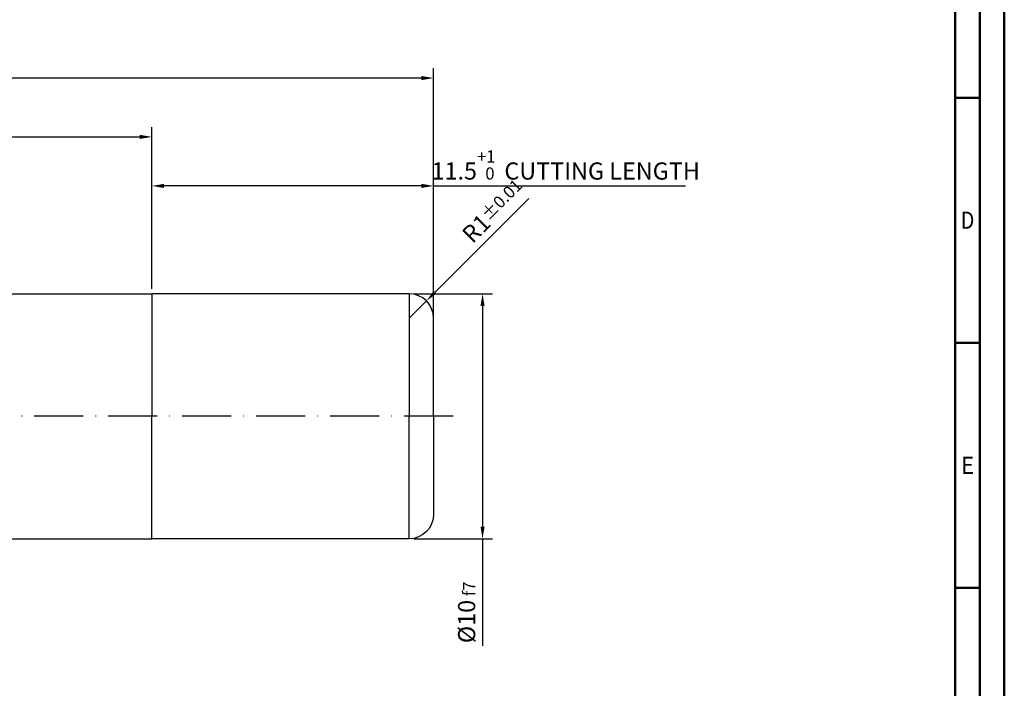
# Model space of a CAD drawing. Units: millimetres. Extents: x -102 to 492, y -196 to 225.
# Drawn here: x 291 to 492, y -55 to 81 of the extents above; entities that cross this region are included whole.
import ezdxf
from ezdxf.enums import TextEntityAlignment as Align

# ---------------------------------------------------------------- set-up
doc = ezdxf.new("R2010")
doc.units = ezdxf.units.MM
doc.linetypes.add('GEN7', pattern=[15, 10, -2.5, 0, -2.5])
doc.layers.get('0').update_dxf_attribs({"linetype": 'CONTINUOUS'})
doc.layers.get('DEFPOINTS').update_dxf_attribs({"linetype": 'CONTINUOUS'})
for name, color, linetype in [('AM_0', 7, 'CONTINUOUS'), ('AM_5', 3, 'CONTINUOUS'), ('AM_7', 4, 'GEN7')]:
    doc.layers.add(name, color=color, linetype=linetype)
doc.layers.add('AM_BOR', color=7, linetype='CONTINUOUS', lineweight=50)
doc.styles.get("Standard").update_dxf_attribs({"font": 'ISOCP.SHX'})
doc.dimstyles.get("Standard").update_dxf_attribs({"dimtxt": 3.5, "dimasz": 2.5, "dimexe": 2, "dimexo": 1, "dimgap": 1.5, "dimtad": 1, "dimdsep": 46, "dimtxsty": 'STANDARD', "dimcen": -2, "dimclrt": 2, "dimazin": 2, "dimtp": 0.1, "dimtm": 0.1, "dimtfac": 1, "dimtmove": 0, "dimatfit": 3, "dimfxl": 1, "dimarcsym": 0})

# ---------------------------------------------------------------- blocks, each defined once
blk = doc.blocks.new('A2')
at = {"layer": 'AM_BOR', "color": 1}
for p, q in [((584, 260), (589, 260)), ((589, 210), (584, 210)), ((584, 160), (589, 160))]:
    blk.add_line(p, q, dxfattribs=at)
for points in [[(0, 0), (594, 0), (594, 420), (0, 420)], [(10, 410), (10, 10), (584, 10), (584, 410)]]:
    blk.add_lwpolyline(points, close=True, dxfattribs=at)
at = {"layer": 'AM_BOR', "color": 7}
blk.add_lwpolyline([(5, 5), (589, 5), (589, 415), (5, 415)], close=True, dxfattribs=at)
at = {"layer": 'AM_BOR', "color": 2}
for s, width, p in [('D', 0.84375, (586.5, 235)), ('E', 0.964286, (586.5, 185))]:
    blk.add_text(s, height=3.5, dxfattribs=dict(at, width=width)).set_placement(p, align=Align.MIDDLE_CENTER)
blk = doc.blocks.new('MAPAL_FRAME-Model')
blk.add_blockref('A2', (0, 0))
blk = doc.blocks.new('*D59')
at = {"layer": 'AM_5', "color": 0, "lineweight": -2}
for p, q in [((375.3, 25.3), (394.44, 44.44)), ((370, 20), (373.54, 23.54))]:
    blk.add_line(p, q, dxfattribs=at)
at = {"layer": 'AM_5', "color": 0}
blk.add_solid([(375.01, 25.6), (375.6, 25.01), (373.54, 23.54)], dxfattribs=at)
at = {"layer": 'DEFPOINTS', "color": 0}
for p in [(373.54, 23.54), (370, 20)]:
    blk.add_point(p, dxfattribs=at)
at = {"layer": 'AM_5', "color": 2, "insert": (387.24, 41.83), "char_height": 3.5, "attachment_point": 5, "rotation": 45}
blk.add_mtext('R1{}{\\H0.71x;\\C3;%%p0.01}', dxfattribs=at)
blk = doc.blocks.new('*D60')
at = {"layer": 'AM_5', "color": 0, "lineweight": -2}
for p, q in [((371, 25), (387, 25)), ((385, 22.5), (385, -22.5)), ((371, -25), (387, -25)), ((385, -25), (385, -46.83))]:
    blk.add_line(p, q, dxfattribs=at)
at = {"layer": 'AM_5', "color": 0}
for points in [[(385.42, 22.5), (384.58, 22.5), (385, 25)], [(384.58, -22.5), (385.42, -22.5), (385, -25)]]:
    blk.add_solid(points, dxfattribs=at)
at = {"layer": 'DEFPOINTS', "color": 0}
for p in [(370, 25), (370, -25), (385, -25)]:
    blk.add_point(p, dxfattribs=at)
at = {"layer": 'AM_5', "color": 2, "insert": (381.75, -40), "char_height": 3.5, "attachment_point": 5, "rotation": 90}
blk.add_mtext('%%c10{}{\\H0.71x;\\C3; f7', dxfattribs=at)
blk = doc.blocks.new('*D61')
at = {"layer": 'AM_5', "color": 0, "lineweight": -2}
for p, q in [((317.5, 26), (317.5, 49)), ((375, 1), (375, 49)), ((372.5, 47), (320, 47)), ((375, 47), (426.45, 47))]:
    blk.add_line(p, q, dxfattribs=at)
at = {"layer": 'AM_5', "color": 0}
for points in [[(320, 47.42), (320, 46.58), (317.5, 47)], [(372.5, 46.58), (372.5, 47.42), (375, 47)]]:
    blk.add_solid(points, dxfattribs=at)
at = {"layer": 'DEFPOINTS', "color": 0}
for p in [(317.5, 47), (317.5, 25), (375, 0)]:
    blk.add_point(p, dxfattribs=at)
at = {"layer": 'AM_5', "color": 2, "insert": (401.97, 51.27), "char_height": 3.5, "attachment_point": 5}
blk.add_mtext('11.5{}{\\H0.71x;\\C3;\\S+1 ^  0;}} CUTTING LENGTH', dxfattribs=at)
blk = doc.blocks.new('*D62')
at = {"layer": 'AM_5', "color": 0, "lineweight": -2}
for p, q in [((0, 1), (0, 59)), ((317.5, 26), (317.5, 59)), ((2.5, 57), (315, 57))]:
    blk.add_line(p, q, dxfattribs=at)
at = {"layer": 'AM_5', "color": 0}
for points in [[(2.5, 57.42), (2.5, 56.58), (0, 57)], [(315, 56.58), (315, 57.42), (317.5, 57)]]:
    blk.add_solid(points, dxfattribs=at)
at = {"layer": 'DEFPOINTS', "color": 0}
for p in [(317.5, 57), (317.5, 25), (0, 0)]:
    blk.add_point(p, dxfattribs=at)
at = {"layer": 'AM_5', "color": 2, "insert": (158.75, 60.42), "char_height": 3.5, "attachment_point": 5}
blk.add_mtext('(63.5)', dxfattribs=at)
blk = doc.blocks.new('*D63')
at = {"layer": 'AM_5', "color": 0, "lineweight": -2}
for p, q in [((0, 1), (0, 71)), ((375, 1), (375, 71)), ((372.5, 69), (2.5, 69))]:
    blk.add_line(p, q, dxfattribs=at)
at = {"layer": 'AM_5', "color": 0}
for points in [[(2.5, 69.42), (2.5, 68.58), (0, 69)], [(372.5, 68.58), (372.5, 69.42), (375, 69)]]:
    blk.add_solid(points, dxfattribs=at)
at = {"layer": 'DEFPOINTS', "color": 0}
for p in [(0, 69), (0, 0), (375, 0)]:
    blk.add_point(p, dxfattribs=at)
at = {"layer": 'AM_5', "color": 2, "char_height": 3.5, "attachment_point": 5}
for s, insert in [('75{}{\\H0.71x;\\C3;%%p1}', (187.5, 72.25)), ('MIN TOOL LENGTH 67.7', (187.5, 65.75))]:
    blk.add_mtext(s, dxfattribs=dict(at, insert=insert))

msp = doc.modelspace()

# ---------------------------------------------------------------- linework, layer by layer
at = {"layer": 'AM_0'}
for p, q in [((2.5, 25), (317.5, 25)), ((370, 25), (317.5, 25)), ((317.5, 25), (317.5, 0)), ((317.5, 25), (317.5, 0)), ((370, 25), (370, 0)), ((375, 0), (375, 20))]:
    msp.add_line(p, q, dxfattribs=at)
at = {"layer": 'AM_0', "extrusion": (0, 0, -1)}
for p, q in [((317.5, -25), (317.5, 0)), ((317.5, -25), (317.5, 0)), ((370, -25), (370, 0)), ((375, 0), (375, -20)), ((2.5, -25), (317.5, -25)), ((370, -25), (317.5, -25))]:
    msp.add_line(p, q, dxfattribs=at)
at = {"layer": 'AM_0'}
msp.add_arc((370, 20), 5, 0, 90, dxfattribs=at)
at = {"layer": 'AM_0', "extrusion": (0, 0, -1)}
msp.add_arc((-370, -20), 5, 180, 270, dxfattribs=at)
at = {"layer": 'AM_7'}
msp.add_line((379, 0), (-4, 0), dxfattribs=at)

# ---------------------------------------------------------------- block references
at = {"layer": 'AM_0'}
msp.add_blockref('MAPAL_FRAME-Model', (-102.5, -195), dxfattribs=at)

# ---------------------------------------------------------------- dimensions: what is measured, and where the dimension line sits
at = {"layer": 'AM_5'}
for base, p1, p2, text, override, picture, middle in [((0, 69), (375, 0), (0, 0), '<>{}{\\H0.71x;\\C3;%%p1}\\XMIN TOOL LENGTH 67.7', {"dimlfac": 0.2}, '*D63', (187.5, 72.25)), ((317.5, 57), (0, 0), (317.5, 25), '(<>)', {"dimdec": 3, "dimlfac": 0.2}, '*D62', (158.75, 60.425))]:
    dim = msp.add_linear_dim(base=base, p1=p1, p2=p2, text=text, dimstyle='STANDARD', override=override, dxfattribs=at)
    dim.commit()
    dim.dimension.update_dxf_attribs({"geometry": picture, "text_midpoint": middle})
dim = msp.add_linear_dim(base=(317.5, 47), p1=(375, 0), p2=(317.5, 25), text='<>{}{\\H0.71x;\\C3;\\S+1 ^  0;}} CUTTING LENGTH', dimstyle='STANDARD', override={"dimdec": 3, "dimlfac": 0.2}, dxfattribs=at)
dim.commit()
dim.dimension.update_dxf_attribs({"geometry": '*D61', "text_midpoint": (401.9748, 47), "dimtype": 160})
dim = msp.add_radius_dim(center=(370, 20), mpoint=(373.5355, 23.5355), text='<>{}{\\H0.71x;\\C3;%%p0.01}', dimstyle='STANDARD', override={"dimdec": 3, "dimlfac": 0.2, "dimtxsty": 'STANDARD'}, dxfattribs=at)
dim.commit()
dim.dimension.update_dxf_attribs({"geometry": '*D59', "text_midpoint": (389.5355, 39.5355), "dimtype": 164})
dim = msp.add_linear_dim(base=(385, -25), p1=(370, 25), p2=(370, -25), angle=270, text='%%c<>{}{\\H0.71x;\\C3; f7', dimstyle='STANDARD', override={"dimdec": 3, "dimlfac": 0.2}, dxfattribs=at)
dim.commit()
dim.dimension.update_dxf_attribs({"geometry": '*D60', "text_midpoint": (385, -40), "dimtype": 161})

doc.saveas('drawing.dxf')
